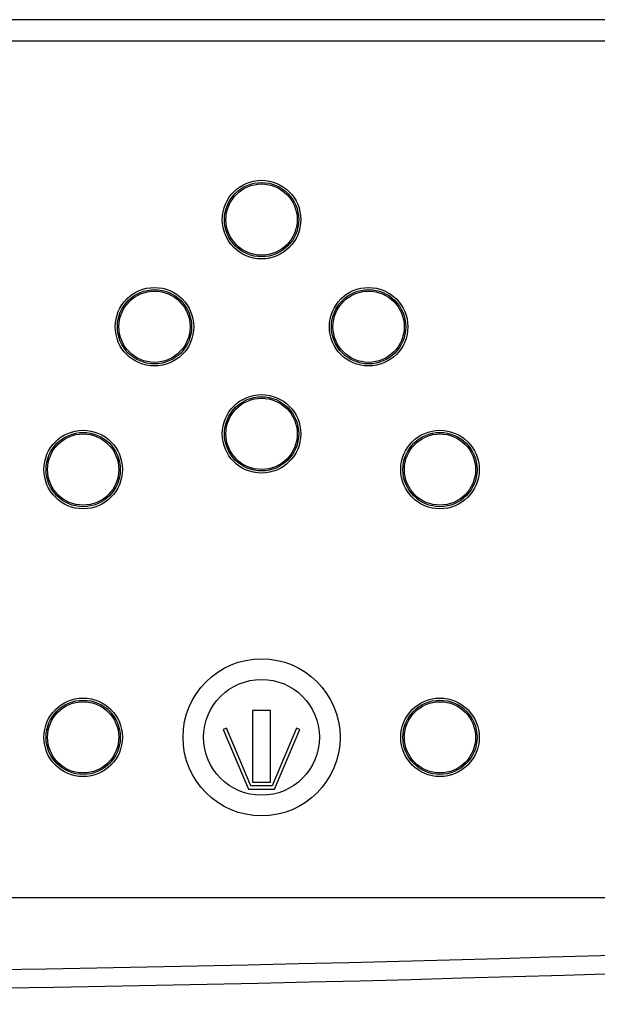
# Model space of a CAD drawing. Units: inches. Extents: x 0 to 42.7, y 6.2 to 23.5.
# Drawn here: x 4 to 4.7, y 15.5 to 16.8 of the extents above; entities that cross this region are included whole.
import ezdxf

# ---------------------------------------------------------------- set-up
doc = ezdxf.new("R2010")
doc.units = ezdxf.units.IN
doc.header["$MEASUREMENT"] = 0
doc.layers.add('ML-123X 1-8 LOOP YANGIN ALGILAMA SANTRALI', color=7, linetype='Continuous')

# ---------------------------------------------------------------- blocks, each defined once
blk = doc.blocks.new('block 68')
at = {"layer": 'ML-123X 1-8 LOOP YANGIN ALGILAMA SANTRALI', "color": 7, "lineweight": 25, "true_color": 0xffffff}
blk.add_lwpolyline([(4.3116, 15.7855), (4.283, 15.7855)], dxfattribs=at)
blk = doc.blocks.new('block 69')
at = {"layer": 'ML-123X 1-8 LOOP YANGIN ALGILAMA SANTRALI', "color": 7, "lineweight": 25, "true_color": 0xffffff}
blk.add_lwpolyline([(4.2854, 15.7904), (4.3092, 15.7904)], dxfattribs=at)
blk = doc.blocks.new('block 294')
at = {"layer": 'ML-123X 1-8 LOOP YANGIN ALGILAMA SANTRALI', "color": 7, "lineweight": 25, "true_color": 0xffffff}
blk.add_open_spline([(0.9539, 15.555), (2.4055, 15.4936), (3.8628, 15.4936), (5.3143, 15.555)], degree=3, dxfattribs=at)
blk = doc.blocks.new('block 296')
at = {"layer": 'ML-123X 1-8 LOOP YANGIN ALGILAMA SANTRALI', "color": 7, "lineweight": 25, "true_color": 0xffffff}
blk.add_lwpolyline([(0.9539, 16.8083), (5.3143, 16.8083)], dxfattribs=at)
blk = doc.blocks.new('block 300')
at = {"layer": 'ML-123X 1-8 LOOP YANGIN ALGILAMA SANTRALI', "color": 7, "lineweight": 25, "true_color": 0xffffff}
blk.add_open_spline([(0.9797, 15.5787), (2.4141, 15.5187), (3.8541, 15.5187), (5.2885, 15.5787)], degree=3, dxfattribs=at)
blk = doc.blocks.new('block 307')
at = {"layer": 'ML-123X 1-8 LOOP YANGIN ALGILAMA SANTRALI', "color": 7, "lineweight": 25, "true_color": 0xffffff}
blk.add_lwpolyline([(5.2805, 16.7797), (0.9877, 16.7797)], dxfattribs=at)
blk = doc.blocks.new('block 312')
at = {"layer": 'ML-123X 1-8 LOOP YANGIN ALGILAMA SANTRALI', "color": 7, "lineweight": 25, "true_color": 0xffffff}
blk.add_lwpolyline([(5.2316, 15.6356), (1.0366, 15.6356)], dxfattribs=at)
blk = doc.blocks.new('block 335')
at = {"layer": 'ML-123X 1-8 LOOP YANGIN ALGILAMA SANTRALI', "color": 7, "lineweight": 25, "true_color": 0xffffff}
blk.add_open_spline([(4.4022, 15.8501), (4.4022, 15.908), (4.3552, 15.955), (4.2973, 15.955), (4.2394, 15.955), (4.1924, 15.908), (4.1924, 15.8501), (4.1924, 15.7922), (4.2394, 15.7452), (4.2973, 15.7452), (4.3552, 15.7452), (4.4022, 15.7922), (4.4022, 15.8501), (4.4022, 15.8501), (4.4022, 15.8501), (4.4022, 15.8501)], degree=3, knots=[0, 0, 0, 0, 1, 1, 1, 2, 2, 2, 3, 3, 3, 4, 4, 4, 5, 5, 5, 5], dxfattribs=at)
blk = doc.blocks.new('block 336')
at = {"layer": 'ML-123X 1-8 LOOP YANGIN ALGILAMA SANTRALI', "color": 7, "lineweight": 25, "true_color": 0xffffff}
blk.add_open_spline([(4.3746, 15.8501), (4.3746, 15.8928), (4.34, 15.9274), (4.2973, 15.9274), (4.2546, 15.9274), (4.2199, 15.8928), (4.2199, 15.8501), (4.2199, 15.8074), (4.2546, 15.7727), (4.2973, 15.7727), (4.34, 15.7727), (4.3746, 15.8074), (4.3746, 15.8501), (4.3746, 15.8501), (4.3746, 15.8501), (4.3746, 15.8501)], degree=3, knots=[0, 0, 0, 0, 1, 1, 1, 2, 2, 2, 3, 3, 3, 4, 4, 4, 5, 5, 5, 5], dxfattribs=at)
blk = doc.blocks.new('block 337')
at = {"layer": 'ML-123X 1-8 LOOP YANGIN ALGILAMA SANTRALI', "color": 7, "lineweight": 25, "true_color": 0xffffff}
blk.add_lwpolyline([(4.2462, 15.8605), (4.2798, 15.7807)], dxfattribs=at)
blk = doc.blocks.new('block 338')
at = {"layer": 'ML-123X 1-8 LOOP YANGIN ALGILAMA SANTRALI', "color": 7, "lineweight": 25, "true_color": 0xffffff}
blk.add_lwpolyline([(4.2798, 15.7807), (4.3148, 15.7807)], dxfattribs=at)
blk = doc.blocks.new('block 339')
at = {"layer": 'ML-123X 1-8 LOOP YANGIN ALGILAMA SANTRALI', "color": 7, "lineweight": 25, "true_color": 0xffffff}
blk.add_lwpolyline([(4.3483, 15.8605), (4.344, 15.8624)], dxfattribs=at)
blk = doc.blocks.new('block 340')
at = {"layer": 'ML-123X 1-8 LOOP YANGIN ALGILAMA SANTRALI', "color": 7, "lineweight": 25, "true_color": 0xffffff}
blk.add_lwpolyline([(4.344, 15.8624), (4.3116, 15.7855)], dxfattribs=at)
blk = doc.blocks.new('block 341')
at = {"layer": 'ML-123X 1-8 LOOP YANGIN ALGILAMA SANTRALI', "color": 7, "lineweight": 25, "true_color": 0xffffff}
blk.add_lwpolyline([(4.2506, 15.8624), (4.2462, 15.8605)], dxfattribs=at)
blk = doc.blocks.new('block 342')
at = {"layer": 'ML-123X 1-8 LOOP YANGIN ALGILAMA SANTRALI', "color": 7, "lineweight": 25, "true_color": 0xffffff}
blk.add_lwpolyline([(4.3092, 15.7904), (4.3092, 15.8857)], dxfattribs=at)
blk = doc.blocks.new('block 343')
at = {"layer": 'ML-123X 1-8 LOOP YANGIN ALGILAMA SANTRALI', "color": 7, "lineweight": 25, "true_color": 0xffffff}
blk.add_lwpolyline([(4.3148, 15.7807), (4.3483, 15.8605)], dxfattribs=at)
blk = doc.blocks.new('block 344')
at = {"layer": 'ML-123X 1-8 LOOP YANGIN ALGILAMA SANTRALI', "color": 7, "lineweight": 25, "true_color": 0xffffff}
blk.add_lwpolyline([(4.2854, 15.8857), (4.2854, 15.7904)], dxfattribs=at)
blk = doc.blocks.new('block 345')
at = {"layer": 'ML-123X 1-8 LOOP YANGIN ALGILAMA SANTRALI', "color": 7, "lineweight": 25, "true_color": 0xffffff}
blk.add_lwpolyline([(4.3092, 15.8857), (4.2854, 15.8857)], dxfattribs=at)
blk = doc.blocks.new('block 346')
at = {"layer": 'ML-123X 1-8 LOOP YANGIN ALGILAMA SANTRALI', "color": 7, "lineweight": 25, "true_color": 0xffffff}
blk.add_lwpolyline([(4.283, 15.7855), (4.2506, 15.8624)], dxfattribs=at)
blk = doc.blocks.new('block 347')
at = {"layer": 'ML-123X 1-8 LOOP YANGIN ALGILAMA SANTRALI', "color": 7, "lineweight": 25, "true_color": 0xffffff}
blk.add_open_spline([(4.3497, 16.2553), (4.3497, 16.2842), (4.3262, 16.3077), (4.2973, 16.3077), (4.2683, 16.3077), (4.2448, 16.2842), (4.2448, 16.2553), (4.2448, 16.2263), (4.2683, 16.2029), (4.2973, 16.2029), (4.3262, 16.2029), (4.3497, 16.2263), (4.3497, 16.2553), (4.3497, 16.2553), (4.3497, 16.2553), (4.3497, 16.2553)], degree=3, knots=[0, 0, 0, 0, 1, 1, 1, 2, 2, 2, 3, 3, 3, 4, 4, 4, 5, 5, 5, 5], dxfattribs=at)
blk = doc.blocks.new('block 348')
at = {"layer": 'ML-123X 1-8 LOOP YANGIN ALGILAMA SANTRALI', "color": 7, "lineweight": 25, "true_color": 0xffffff}
blk.add_open_spline([(4.5881, 15.8501), (4.5881, 15.879), (4.5646, 15.9025), (4.5356, 15.9025), (4.5067, 15.9025), (4.4832, 15.879), (4.4832, 15.8501), (4.4832, 15.8211), (4.5067, 15.7977), (4.5356, 15.7977), (4.5646, 15.7977), (4.5881, 15.8211), (4.5881, 15.8501), (4.5881, 15.8501), (4.5881, 15.8501), (4.5881, 15.8501)], degree=3, knots=[0, 0, 0, 0, 1, 1, 1, 2, 2, 2, 3, 3, 3, 4, 4, 4, 5, 5, 5, 5], dxfattribs=at)
blk = doc.blocks.new('block 349')
at = {"layer": 'ML-123X 1-8 LOOP YANGIN ALGILAMA SANTRALI', "color": 7, "lineweight": 25, "true_color": 0xffffff}
blk.add_open_spline([(4.5881, 16.2076), (4.5881, 16.2366), (4.5646, 16.2601), (4.5356, 16.2601), (4.5067, 16.2601), (4.4832, 16.2366), (4.4832, 16.2076), (4.4832, 16.1787), (4.5067, 16.1552), (4.5356, 16.1552), (4.5646, 16.1552), (4.5881, 16.1787), (4.5881, 16.2076), (4.5881, 16.2076), (4.5881, 16.2076), (4.5881, 16.2076)], degree=3, knots=[0, 0, 0, 0, 1, 1, 1, 2, 2, 2, 3, 3, 3, 4, 4, 4, 5, 5, 5, 5], dxfattribs=at)
blk = doc.blocks.new('block 353')
at = {"layer": 'ML-123X 1-8 LOOP YANGIN ALGILAMA SANTRALI', "color": 7, "lineweight": 25, "true_color": 0xffffff}
blk.add_open_spline([(4.3497, 16.5413), (4.3497, 16.5703), (4.3262, 16.5938), (4.2973, 16.5938), (4.2683, 16.5938), (4.2448, 16.5703), (4.2448, 16.5413), (4.2448, 16.5123), (4.2683, 16.4889), (4.2973, 16.4889), (4.3262, 16.4889), (4.3497, 16.5123), (4.3497, 16.5413), (4.3497, 16.5413), (4.3497, 16.5413), (4.3497, 16.5413)], degree=3, knots=[0, 0, 0, 0, 1, 1, 1, 2, 2, 2, 3, 3, 3, 4, 4, 4, 5, 5, 5, 5], dxfattribs=at)
blk = doc.blocks.new('block 357')
at = {"layer": 'ML-123X 1-8 LOOP YANGIN ALGILAMA SANTRALI', "color": 7, "lineweight": 25, "true_color": 0xffffff}
blk.add_open_spline([(4.1114, 16.2076), (4.1114, 16.2366), (4.0879, 16.2601), (4.0589, 16.2601), (4.03, 16.2601), (4.0065, 16.2366), (4.0065, 16.2076), (4.0065, 16.1787), (4.03, 16.1552), (4.0589, 16.1552), (4.0879, 16.1552), (4.1114, 16.1787), (4.1114, 16.2076), (4.1114, 16.2076), (4.1114, 16.2076), (4.1114, 16.2076)], degree=3, knots=[0, 0, 0, 0, 1, 1, 1, 2, 2, 2, 3, 3, 3, 4, 4, 4, 5, 5, 5, 5], dxfattribs=at)
blk = doc.blocks.new('block 362')
at = {"layer": 'ML-123X 1-8 LOOP YANGIN ALGILAMA SANTRALI', "color": 7, "lineweight": 25, "true_color": 0xffffff}
blk.add_open_spline([(4.1114, 15.8501), (4.1114, 15.879), (4.0879, 15.9025), (4.0589, 15.9025), (4.03, 15.9025), (4.0065, 15.879), (4.0065, 15.8501), (4.0065, 15.8211), (4.03, 15.7977), (4.0589, 15.7977), (4.0879, 15.7977), (4.1114, 15.8211), (4.1114, 15.8501), (4.1114, 15.8501), (4.1114, 15.8501), (4.1114, 15.8501)], degree=3, knots=[0, 0, 0, 0, 1, 1, 1, 2, 2, 2, 3, 3, 3, 4, 4, 4, 5, 5, 5, 5], dxfattribs=at)
blk = doc.blocks.new('block 363')
at = {"layer": 'ML-123X 1-8 LOOP YANGIN ALGILAMA SANTRALI', "color": 7, "lineweight": 25, "true_color": 0xffffff}
blk.add_open_spline([(4.2067, 16.3983), (4.2067, 16.4273), (4.1832, 16.4507), (4.1543, 16.4507), (4.1253, 16.4507), (4.1018, 16.4273), (4.1018, 16.3983), (4.1018, 16.3693), (4.1253, 16.3459), (4.1543, 16.3459), (4.1832, 16.3459), (4.2067, 16.3693), (4.2067, 16.3983), (4.2067, 16.3983), (4.2067, 16.3983), (4.2067, 16.3983)], degree=3, knots=[0, 0, 0, 0, 1, 1, 1, 2, 2, 2, 3, 3, 3, 4, 4, 4, 5, 5, 5, 5], dxfattribs=at)
blk = doc.blocks.new('block 364')
at = {"layer": 'ML-123X 1-8 LOOP YANGIN ALGILAMA SANTRALI', "color": 7, "lineweight": 25, "true_color": 0xffffff}
blk.add_open_spline([(4.4927, 16.3983), (4.4927, 16.4273), (4.4693, 16.4507), (4.4403, 16.4507), (4.4113, 16.4507), (4.3879, 16.4273), (4.3879, 16.3983), (4.3879, 16.3693), (4.4113, 16.3459), (4.4403, 16.3459), (4.4693, 16.3459), (4.4927, 16.3693), (4.4927, 16.3983), (4.4927, 16.3983), (4.4927, 16.3983), (4.4927, 16.3983)], degree=3, knots=[0, 0, 0, 0, 1, 1, 1, 2, 2, 2, 3, 3, 3, 4, 4, 4, 5, 5, 5, 5], dxfattribs=at)
blk = doc.blocks.new('block 445')
at = {"layer": 'ML-123X 1-8 LOOP YANGIN ALGILAMA SANTRALI', "color": 7, "lineweight": 25, "true_color": 0xffffff}
blk.add_open_spline([(4.5852, 16.2076), (4.5852, 16.235), (4.563, 16.2572), (4.5356, 16.2572), (4.5083, 16.2572), (4.4861, 16.235), (4.4861, 16.2076), (4.4861, 16.1802), (4.5083, 16.158), (4.5356, 16.158), (4.563, 16.158), (4.5852, 16.1802), (4.5852, 16.2076), (4.5852, 16.2076), (4.5852, 16.2076), (4.5852, 16.2076)], degree=3, knots=[0, 0, 0, 0, 1, 1, 1, 2, 2, 2, 3, 3, 3, 4, 4, 4, 5, 5, 5, 5], dxfattribs=at)
blk = doc.blocks.new('block 446')
at = {"layer": 'ML-123X 1-8 LOOP YANGIN ALGILAMA SANTRALI', "color": 7, "lineweight": 25, "true_color": 0xffffff}
blk.add_open_spline([(4.5832, 16.2076), (4.5832, 16.2339), (4.5619, 16.2552), (4.5356, 16.2552), (4.5094, 16.2552), (4.4881, 16.2339), (4.4881, 16.2076), (4.4881, 16.1814), (4.5094, 16.1601), (4.5356, 16.1601), (4.5619, 16.1601), (4.5832, 16.1814), (4.5832, 16.2076), (4.5832, 16.2076), (4.5832, 16.2076), (4.5832, 16.2076)], degree=3, knots=[0, 0, 0, 0, 1, 1, 1, 2, 2, 2, 3, 3, 3, 4, 4, 4, 5, 5, 5, 5], dxfattribs=at)
blk = doc.blocks.new('block 447')
at = {"layer": 'ML-123X 1-8 LOOP YANGIN ALGILAMA SANTRALI', "color": 7, "lineweight": 25, "true_color": 0xffffff}
blk.add_open_spline([(4.4899, 16.3983), (4.4899, 16.4257), (4.4677, 16.4479), (4.4403, 16.4479), (4.4129, 16.4479), (4.3907, 16.4257), (4.3907, 16.3983), (4.3907, 16.3709), (4.4129, 16.3487), (4.4403, 16.3487), (4.4677, 16.3487), (4.4899, 16.3709), (4.4899, 16.3983), (4.4899, 16.3983), (4.4899, 16.3983), (4.4899, 16.3983)], degree=3, knots=[0, 0, 0, 0, 1, 1, 1, 2, 2, 2, 3, 3, 3, 4, 4, 4, 5, 5, 5, 5], dxfattribs=at)
blk = doc.blocks.new('block 448')
at = {"layer": 'ML-123X 1-8 LOOP YANGIN ALGILAMA SANTRALI', "color": 7, "lineweight": 25, "true_color": 0xffffff}
blk.add_open_spline([(4.4879, 16.3983), (4.4879, 16.4246), (4.4666, 16.4459), (4.4403, 16.4459), (4.414, 16.4459), (4.3927, 16.4246), (4.3927, 16.3983), (4.3927, 16.372), (4.414, 16.3507), (4.4403, 16.3507), (4.4666, 16.3507), (4.4879, 16.372), (4.4879, 16.3983), (4.4879, 16.3983), (4.4879, 16.3983), (4.4879, 16.3983)], degree=3, knots=[0, 0, 0, 0, 1, 1, 1, 2, 2, 2, 3, 3, 3, 4, 4, 4, 5, 5, 5, 5], dxfattribs=at)
blk = doc.blocks.new('block 449')
at = {"layer": 'ML-123X 1-8 LOOP YANGIN ALGILAMA SANTRALI', "color": 7, "lineweight": 25, "true_color": 0xffffff}
blk.add_open_spline([(4.2038, 16.3983), (4.2038, 16.4257), (4.1817, 16.4479), (4.1543, 16.4479), (4.1269, 16.4479), (4.1047, 16.4257), (4.1047, 16.3983), (4.1047, 16.3709), (4.1269, 16.3487), (4.1543, 16.3487), (4.1817, 16.3487), (4.2038, 16.3709), (4.2038, 16.3983), (4.2038, 16.3983), (4.2038, 16.3983), (4.2038, 16.3983)], degree=3, knots=[0, 0, 0, 0, 1, 1, 1, 2, 2, 2, 3, 3, 3, 4, 4, 4, 5, 5, 5, 5], dxfattribs=at)
blk = doc.blocks.new('block 450')
at = {"layer": 'ML-123X 1-8 LOOP YANGIN ALGILAMA SANTRALI', "color": 7, "lineweight": 25, "true_color": 0xffffff}
blk.add_open_spline([(4.2018, 16.3983), (4.2018, 16.4246), (4.1805, 16.4459), (4.1543, 16.4459), (4.128, 16.4459), (4.1067, 16.4246), (4.1067, 16.3983), (4.1067, 16.372), (4.128, 16.3507), (4.1543, 16.3507), (4.1805, 16.3507), (4.2018, 16.372), (4.2018, 16.3983), (4.2018, 16.3983), (4.2018, 16.3983), (4.2018, 16.3983)], degree=3, knots=[0, 0, 0, 0, 1, 1, 1, 2, 2, 2, 3, 3, 3, 4, 4, 4, 5, 5, 5, 5], dxfattribs=at)
blk = doc.blocks.new('block 451')
at = {"layer": 'ML-123X 1-8 LOOP YANGIN ALGILAMA SANTRALI', "color": 7, "lineweight": 25, "true_color": 0xffffff}
blk.add_open_spline([(4.3469, 16.5413), (4.3469, 16.5687), (4.3247, 16.5909), (4.2973, 16.5909), (4.2699, 16.5909), (4.2477, 16.5687), (4.2477, 16.5413), (4.2477, 16.5139), (4.2699, 16.4917), (4.2973, 16.4917), (4.3247, 16.4917), (4.3469, 16.5139), (4.3469, 16.5413), (4.3469, 16.5413), (4.3469, 16.5413), (4.3469, 16.5413)], degree=3, knots=[0, 0, 0, 0, 1, 1, 1, 2, 2, 2, 3, 3, 3, 4, 4, 4, 5, 5, 5, 5], dxfattribs=at)
blk = doc.blocks.new('block 452')
at = {"layer": 'ML-123X 1-8 LOOP YANGIN ALGILAMA SANTRALI', "color": 7, "lineweight": 25, "true_color": 0xffffff}
blk.add_open_spline([(4.3449, 16.5413), (4.3449, 16.5676), (4.3235, 16.5889), (4.2973, 16.5889), (4.271, 16.5889), (4.2497, 16.5676), (4.2497, 16.5413), (4.2497, 16.515), (4.271, 16.4938), (4.2973, 16.4938), (4.3235, 16.4938), (4.3449, 16.515), (4.3449, 16.5413), (4.3449, 16.5413), (4.3449, 16.5413), (4.3449, 16.5413)], degree=3, knots=[0, 0, 0, 0, 1, 1, 1, 2, 2, 2, 3, 3, 3, 4, 4, 4, 5, 5, 5, 5], dxfattribs=at)
blk = doc.blocks.new('block 453')
at = {"layer": 'ML-123X 1-8 LOOP YANGIN ALGILAMA SANTRALI', "color": 7, "lineweight": 25, "true_color": 0xffffff}
blk.add_open_spline([(4.5852, 15.8501), (4.5852, 15.8775), (4.563, 15.8997), (4.5356, 15.8997), (4.5083, 15.8997), (4.4861, 15.8775), (4.4861, 15.8501), (4.4861, 15.8227), (4.5083, 15.8005), (4.5356, 15.8005), (4.563, 15.8005), (4.5852, 15.8227), (4.5852, 15.8501), (4.5852, 15.8501), (4.5852, 15.8501), (4.5852, 15.8501)], degree=3, knots=[0, 0, 0, 0, 1, 1, 1, 2, 2, 2, 3, 3, 3, 4, 4, 4, 5, 5, 5, 5], dxfattribs=at)
blk = doc.blocks.new('block 454')
at = {"layer": 'ML-123X 1-8 LOOP YANGIN ALGILAMA SANTRALI', "color": 7, "lineweight": 25, "true_color": 0xffffff}
blk.add_open_spline([(4.5832, 15.8501), (4.5832, 15.8764), (4.5619, 15.8977), (4.5356, 15.8977), (4.5094, 15.8977), (4.4881, 15.8764), (4.4881, 15.8501), (4.4881, 15.8238), (4.5094, 15.8025), (4.5356, 15.8025), (4.5619, 15.8025), (4.5832, 15.8238), (4.5832, 15.8501), (4.5832, 15.8501), (4.5832, 15.8501), (4.5832, 15.8501)], degree=3, knots=[0, 0, 0, 0, 1, 1, 1, 2, 2, 2, 3, 3, 3, 4, 4, 4, 5, 5, 5, 5], dxfattribs=at)
blk = doc.blocks.new('block 455')
at = {"layer": 'ML-123X 1-8 LOOP YANGIN ALGILAMA SANTRALI', "color": 7, "lineweight": 25, "true_color": 0xffffff}
blk.add_open_spline([(4.1085, 16.2076), (4.1085, 16.235), (4.0863, 16.2572), (4.0589, 16.2572), (4.0316, 16.2572), (4.0094, 16.235), (4.0094, 16.2076), (4.0094, 16.1802), (4.0316, 16.158), (4.0589, 16.158), (4.0863, 16.158), (4.1085, 16.1802), (4.1085, 16.2076), (4.1085, 16.2076), (4.1085, 16.2076), (4.1085, 16.2076)], degree=3, knots=[0, 0, 0, 0, 1, 1, 1, 2, 2, 2, 3, 3, 3, 4, 4, 4, 5, 5, 5, 5], dxfattribs=at)
blk = doc.blocks.new('block 456')
at = {"layer": 'ML-123X 1-8 LOOP YANGIN ALGILAMA SANTRALI', "color": 7, "lineweight": 25, "true_color": 0xffffff}
blk.add_open_spline([(4.1065, 16.2076), (4.1065, 16.2339), (4.0852, 16.2552), (4.0589, 16.2552), (4.0327, 16.2552), (4.0114, 16.2339), (4.0114, 16.2076), (4.0114, 16.1814), (4.0327, 16.1601), (4.0589, 16.1601), (4.0852, 16.1601), (4.1065, 16.1814), (4.1065, 16.2076), (4.1065, 16.2076), (4.1065, 16.2076), (4.1065, 16.2076)], degree=3, knots=[0, 0, 0, 0, 1, 1, 1, 2, 2, 2, 3, 3, 3, 4, 4, 4, 5, 5, 5, 5], dxfattribs=at)
blk = doc.blocks.new('block 459')
at = {"layer": 'ML-123X 1-8 LOOP YANGIN ALGILAMA SANTRALI', "color": 7, "lineweight": 25, "true_color": 0xffffff}
blk.add_open_spline([(4.3469, 16.2553), (4.3469, 16.2827), (4.3247, 16.3049), (4.2973, 16.3049), (4.2699, 16.3049), (4.2477, 16.2827), (4.2477, 16.2553), (4.2477, 16.2279), (4.2699, 16.2057), (4.2973, 16.2057), (4.3247, 16.2057), (4.3469, 16.2279), (4.3469, 16.2553), (4.3469, 16.2553), (4.3469, 16.2553), (4.3469, 16.2553)], degree=3, knots=[0, 0, 0, 0, 1, 1, 1, 2, 2, 2, 3, 3, 3, 4, 4, 4, 5, 5, 5, 5], dxfattribs=at)
blk = doc.blocks.new('block 460')
at = {"layer": 'ML-123X 1-8 LOOP YANGIN ALGILAMA SANTRALI', "color": 7, "lineweight": 25, "true_color": 0xffffff}
blk.add_open_spline([(4.3449, 16.2553), (4.3449, 16.2816), (4.3235, 16.3028), (4.2973, 16.3028), (4.271, 16.3028), (4.2497, 16.2816), (4.2497, 16.2553), (4.2497, 16.229), (4.271, 16.2077), (4.2973, 16.2077), (4.3235, 16.2077), (4.3449, 16.229), (4.3449, 16.2553), (4.3449, 16.2553), (4.3449, 16.2553), (4.3449, 16.2553)], degree=3, knots=[0, 0, 0, 0, 1, 1, 1, 2, 2, 2, 3, 3, 3, 4, 4, 4, 5, 5, 5, 5], dxfattribs=at)
blk = doc.blocks.new('block 471')
at = {"layer": 'ML-123X 1-8 LOOP YANGIN ALGILAMA SANTRALI', "color": 7, "lineweight": 25, "true_color": 0xffffff}
blk.add_open_spline([(4.1085, 15.8501), (4.1085, 15.8775), (4.0863, 15.8997), (4.0589, 15.8997), (4.0316, 15.8997), (4.0094, 15.8775), (4.0094, 15.8501), (4.0094, 15.8227), (4.0316, 15.8005), (4.0589, 15.8005), (4.0863, 15.8005), (4.1085, 15.8227), (4.1085, 15.8501), (4.1085, 15.8501), (4.1085, 15.8501), (4.1085, 15.8501)], degree=3, knots=[0, 0, 0, 0, 1, 1, 1, 2, 2, 2, 3, 3, 3, 4, 4, 4, 5, 5, 5, 5], dxfattribs=at)
blk = doc.blocks.new('block 472')
at = {"layer": 'ML-123X 1-8 LOOP YANGIN ALGILAMA SANTRALI', "color": 7, "lineweight": 25, "true_color": 0xffffff}
blk.add_open_spline([(4.1065, 15.8501), (4.1065, 15.8764), (4.0852, 15.8977), (4.0589, 15.8977), (4.0327, 15.8977), (4.0114, 15.8764), (4.0114, 15.8501), (4.0114, 15.8238), (4.0327, 15.8025), (4.0589, 15.8025), (4.0852, 15.8025), (4.1065, 15.8238), (4.1065, 15.8501), (4.1065, 15.8501), (4.1065, 15.8501), (4.1065, 15.8501)], degree=3, knots=[0, 0, 0, 0, 1, 1, 1, 2, 2, 2, 3, 3, 3, 4, 4, 4, 5, 5, 5, 5], dxfattribs=at)
blk = doc.blocks.new('block 66')
at = {"layer": 'ML-123X 1-8 LOOP YANGIN ALGILAMA SANTRALI'}
for name in ['block 296', 'block 307', 'block 353', 'block 451', 'block 452', 'block 363', 'block 449', 'block 364', 'block 447', 'block 450', 'block 448', 'block 347', 'block 459', 'block 460', 'block 357', 'block 455', 'block 456', 'block 349', 'block 445', 'block 446', 'block 335', 'block 336', 'block 362', 'block 471', 'block 472', 'block 348', 'block 453', 'block 454', 'block 344', 'block 345', 'block 342', 'block 341', 'block 337', 'block 346', 'block 340', 'block 343', 'block 339', 'block 69', 'block 338', 'block 68', 'block 312', 'block 300', 'block 294']:
    blk.add_blockref(name, (0, 0), dxfattribs=at)

msp = doc.modelspace()

# ---------------------------------------------------------------- block references
at = {"layer": 'ML-123X 1-8 LOOP YANGIN ALGILAMA SANTRALI'}
msp.add_blockref('block 66', (0, 0), dxfattribs=at)

doc.saveas('drawing.dxf')
